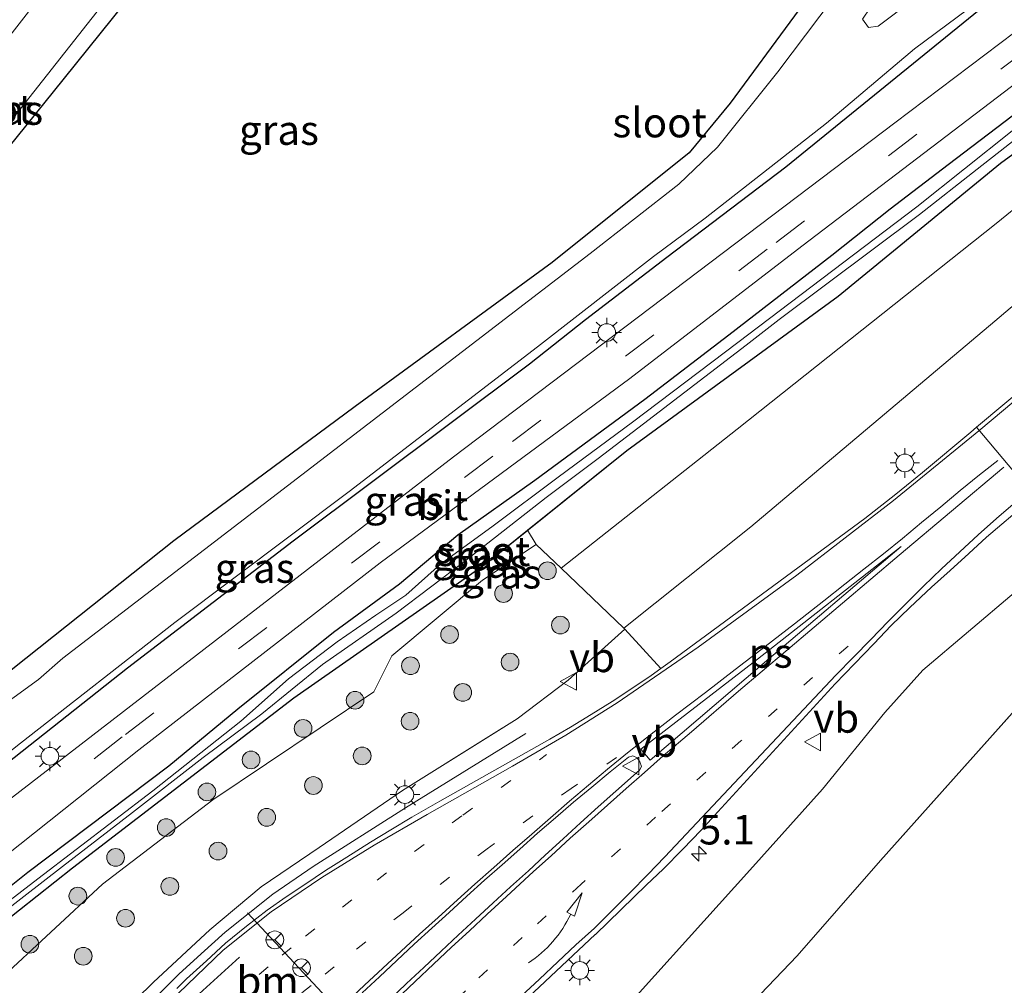
# Model space of a CAD drawing. Units: metres. Extents: x 107430 to 110009, y 449999 to 456253.
# Drawn here: x 109770 to 109853, y 452643 to 452725 of the extents above; entities that cross this region are included whole.
import ezdxf
from ezdxf.enums import TextEntityAlignment as Align

# ---------------------------------------------------------------- set-up
doc = ezdxf.new("R2010")
doc.units = ezdxf.units.M
doc.linetypes.add('VW-1-3_STREEP', pattern=[4, 1, -3])
doc.linetypes.add('VW-3-9_STREEP', pattern=[12, 3, -9])
doc.layers.get('0').update_dxf_attribs({"lineweight": 25})
for name, color, linetype, lineweight in [('B-ME-AM-KILOMETR-S-B1', 7, 'Continuous', 18), ('B-ME-BV-GELEIDECONSTRUCTIE-GELEIDERAIL-L-B1', 213, 'BV-GELEIDERAIL', 18), ('B-ME-GR-BOMENSTRUIKEN-GV-B6', 93, 'Continuous', 18), ('B-ME-GR-BOOM-S-B1', 93, 'Continuous', 18), ('B-ME-GW-INSTEEKWATERGANG-L-B1', 10, 'Continuous', 25), ('B-ME-GW-KRUINLIJN-L-B1', 93, 'Continuous', 18), ('B-ME-GW-TEENLIJN-L-B1', 93, 'Continuous', 18), ('B-ME-IE-GRASLAND-GV-B6', 93, 'Continuous', 18), ('B-ME-IE-GRONDWERKLIJN-GROND_INGERICHT-GV-B6', 253, 'Continuous', 18), ('B-ME-IE-MEUBILAIR_WEGMEUBILAIR-LICHTMAST-S-B1', 8, 'Continuous', 18), ('B-ME-OG-WATER-GV-B6', 153, 'Continuous', 18), ('B-ME-VH-VERH_SOORT-BITUMEN-GV-B6', 8, 'IE-TERREINAFSCHEIDING-NATUURLIJK-HOUTWAL', 18), ('B-ME-VH-VERH_SOORT-KLINKERS-GV-B6', 8, 'IE-TERREINAFSCHEIDING-NATUURLIJK-HOUTWAL', 18), ('B-ME-VW-MARKERING-13STREEP-045-L-B1', 255, 'VW-1-3_STREEP', 18), ('B-ME-VW-MARKERING-39STREEP-015-L-B1', 255, 'VW-3-9_STREEP', 18), ('B-ME-VW-MARKERING-PIJLRD750-S-B1', 7, 'Continuous', 18), ('B-ME-VW-MARKERING-PIJLVERDRIJF750-S-B1', 7, 'Continuous', 18), ('B-ME-VW-MARKERING-STREEP-015-L-B1', 7, 'Continuous', 18), ('B-ME-VW-MARKERING-VLAKMARK-GV-B6', 7, 'Continuous', 18), ('B-ME-VW-MEUBILAIR_WEGMEUBILAIR-RONA-S-B1', 8, 'Continuous', 18), ('B-ME-VW-MEUBILAIR_WEGMEUBILAIR-VERKEERSBORD-S-B1', 8, 'Continuous', 18), ('B-ME-VW-PORTAAL-L-B1', 10, 'Continuous', 25)]:
    doc.layers.add(name, color=color, linetype=linetype, lineweight=lineweight)
doc.styles.add('NLCS-ISO', font='NLCS-ISO.TTF')
doc.linetypes.add('BV-GELEIDERAIL', pattern='A,10,-3,[108,NLCS.SHX,S=1,R=0,X=0,Y=0],-3', length=16)
doc.linetypes.add('IE-TERREINAFSCHEIDING-NATUURLIJK-HOUTWAL', pattern='A,7,-1.5,[67,NLCS.SHX,S=0.75,R=45,X=0,Y=0],-1.5,7,-1.5,[70,NLCS.SHX,S=0.75,R=0,X=0,Y=0],-1.5', length=20)

# ---------------------------------------------------------------- blocks, each defined once
blk = doc.blocks.new('verkeersbord')
for p, q in [((0, 0.75), (-0.75, -0.625)), ((0.75, -0.625), (0, 0.75)), ((-0.75, -0.625), (0.75, -0.625))]:
    blk.add_line(p, q)
blk = doc.blocks.new('wegwijzer')
for q in [(-0.53, -0.53), (0, 0.75), (0.53, -0.53)]:
    blk.add_line((0, 0), q)
blk.add_circle((0, 0), 0.75)
blk = doc.blocks.new('boom')
blk.add_hatch(color=256).paths.add_polyline_path([(-0.75, 0, 1), (0.75, 0, 1)])
blk.add_circle((0, 0), 0.75)
blk = doc.blocks.new('hecto')
for p, q in [((0, 0.625), (-0.625, 0)), ((0, -0.625), (0, 0.625)), ((-0.625, 0), (0.625, 0)), ((0.625, 0), (0, -0.625))]:
    blk.add_line(p, q)
blk = doc.blocks.new('pijlvl')
for p, q in [((5.368, 0.366, 0.1), (7.451, 0.447, 0.1)), ((5.532, -0.366, 0.1), (5.368, 0.366, 0.1)), ((5.45, 0, 0.1), (5.45, 0, 0.1)), ((5.45, 0, 0.1), (5.45, 0, 0.1)), ((7.451, 0.447, 0.1), (5.532, -0.366, 0.1))]:
    blk.add_line(p, q)
blk.add_arc((2.725, 9.685, 0.1), 10.061, 254.28528, 285.71472)
blk = doc.blocks.new('lantaarnpaal')
for p, q in [((-0.884, 0.884), (-0.53, 0.53)), ((0, 0.75), (0, 1.25)), ((0.53, 0.53), (0.884, 0.884)), ((-0.75, 0), (-1.25, 0)), ((0.75, 0), (1.25, 0)), ((-0.53, -0.53), (-0.884, -0.884)), ((0, -0.75), (0, -1.25)), ((0.53, -0.53), (0.884, -0.884))]:
    blk.add_line(p, q)
blk.add_circle((0, 0), 0.75)
blk = doc.blocks.new('pijl')
for p, q in [((0, 0, 0.1), (5.45, 0, 0.1)), ((7.5, 0, 0.1), (5.45, 0.375, 0.1)), ((5.45, 0.375, 0.1), (5.45, -0.375, 0.1)), ((5.45, -0.375, 0.1), (7.5, 0, 0.1))]:
    blk.add_line(p, q)

msp = doc.modelspace()

# ---------------------------------------------------------------- linework, layer by layer
at = {"layer": 'B-ME-BV-GELEIDECONSTRUCTIE-GELEIDERAIL-L-B1'}
msp.add_polyline3d([(109768.6643, 452629.9793, 1.3869), (109770.6025, 452631.7709, 1.351), (109772.418, 452633.5692, 1.3084), (109774.4157, 452635.5448, 1.2944), (109783.0212, 452644.0738, 1.1433), (109784.9126, 452645.8106, 1.077), (109786.9371, 452647.6303, 0.9758), (109790.9798, 452650.8545, 0.9323), (109794.4102, 452653.2027, 0.905), (109802.2033, 452658.156, 0.8754), (109812.4073, 452664.4522, 0.6851)], dxfattribs=at)
at = {"layer": 'B-ME-GR-BOMENSTRUIKEN-GV-B6'}
for points in [[(109831.438, 452681.95, 0.43), (109820.6867, 452673.3647, 0.5454), (109815.3822, 452678.4269, -1.1885), (109830.286, 452690.216, -1.713), (109852.187, 452707.596, -1.77), (109872.743, 452724.303, -2.023), (109894.143, 452738.927, -1.71), (109911.816, 452752.197, -1.78), (109932.844, 452769.477, -1.597), (109948.368, 452781.793, -1.823), (109957.054, 452788.941, -1.747), (109957.979, 452788.184, -1.238), (109942.512, 452775.287, -0.997), (109921.209, 452757.623, -0.917), (109899.356, 452739.118, -0.72), (109878.927, 452722.106, -0.347), (109852.074, 452699.342, 0.17), (109831.438, 452681.95, 0.43)], [(109894.143, 452738.927, -1.71), (109872.743, 452724.303, -2.023), (109852.187, 452707.596, -1.77), (109830.286, 452690.216, -1.713)], [(109830.286, 452690.216, -1.713), (109815.3822, 452678.4269, -1.1885), (109813.279, 452680.434, -1.876), (109812.5339, 452681.6462, -1.6934), (109820.952, 452688.399, -1.721), (109838.817, 452701.449, -1.721), (109852.561, 452712.718, -1.718), (109863.437, 452720.631, -1.751), (109874.364, 452729.078, -1.775)], [(109804.727, 452593.422, -1.697), (109784.351, 452590.763, -1.617), (109787.053, 452594.874, -1.589), (109801.452, 452611.249, -1.649), (109811.34, 452621.874, -1.518), (109823.519, 452633.252, -1.703), (109835.365, 452645.636, -1.747), (109842.396, 452653.701, -1.773), (109866.384, 452680.524, -1.58), (109892.195, 452704.357, -1.69), (109915.405, 452725.796, -1.517)]]:
    msp.add_polyline3d(points, dxfattribs=at)
at = {"layer": 'B-ME-GW-INSTEEKWATERGANG-L-B1'}
for points in [[(109815.588, 452774.024, -2.093), (109793.708, 452745.572, -2.027), (109783.77, 452732.905, -2.051), (109773.223, 452719.76, -1.949), (109763.939, 452708.272, -2.054), (109757.803, 452700.6, -2.057), (109751.944, 452692.873, -2.003), (109747.055, 452687.419, -2.054), (109743.419, 452683.346, -2.033), (109739.123, 452677.879, -2.123), (109730.032, 452666.115, -1.949), (109725.274, 452660.92, -1.933), (109723.44, 452660.392, -1.737), (109722.34, 452661.675, -1.787), (109721.103, 452663.241, -1.751), (109720.745, 452664.339, -2.072), (109721.219, 452665.366, -1.943), (109727.976, 452674.225, -2.066), (109745.81, 452696.446, -2.261), (109761.715, 452716.48, -2.267), (109775.039, 452733.719, -2.144), (109783.916, 452745.09, -2.207), (109798.578, 452761.259, -2.207)], [(109840.576, 452732.6, -1.778), (109829.684, 452717.783, -1.943), (109826.213, 452713.595, -1.844), (109814.622, 452704.315, -1.793), (109797.961, 452692.108, -1.859), (109782.598, 452680.747, -1.886), (109770.094, 452670.788, -1.907), (109756.452, 452659.932, -1.61)], [(109665.296, 452565.569, -1.319), (109668.947, 452568.633, -1.334), (109676.972, 452575.163, -1.385), (109683.119, 452580.604, -1.418), (109692.125, 452587.873, -1.466), (109703.895, 452597.529, -1.499), (109722.221, 452612.208, -1.544), (109733.818, 452621.473, -1.544), (109747.098, 452631.745, -1.544), (109774.031, 452653.085, -1.544), (109792.765, 452667.453, -1.64), (109809.042, 452678.845, -1.682), (109820.952, 452688.399, -1.721), (109838.817, 452701.449, -1.721), (109852.561, 452712.718, -1.718), (109863.437, 452720.631, -1.751), (109874.364, 452729.078, -1.775)], [(109868.167, 452727.749, -1.886), (109862.956, 452724.057, -1.877), (109858.992, 452720.791, -1.883), (109854.259, 452717.222, -1.889), (109848.137, 452712.561, -1.907), (109843.231, 452708.83, -1.88), (109838.304, 452704.899, -1.868), (109829.583, 452698.146, -1.868), (109822.464, 452692.721, -1.868), (109813.154, 452685.861, -1.859), (109806.644, 452681.22, -1.832), (109801.708, 452677.1, -1.832), (109796.126, 452673, -1.832), (109788.021, 452666.511, -1.832), (109782.168, 452661.684, -1.769), (109770.257, 452652.679, -1.766), (109764.304, 452647.951, -1.799)], [(109850.768, 452725.671, -1.745), (109834.404, 452712.374, -1.772), (109824.335, 452704.72, -1.814), (109817.439, 452699.455, -1.832), (109812.707, 452695.711, -1.793), (109792.706, 452680.723, -1.832), (109778.674, 452669.975, -1.739), (109762.71, 452657.376, -1.76), (109749.655, 452646.768, -1.757), (109722.597, 452624.884, -1.847), (109705.487, 452611.235, -1.835), (109684.887, 452595.034, -1.652), (109666.27, 452580.19, -1.691), (109656.445, 452572.658, -1.691)]]:
    msp.add_polyline3d(points, dxfattribs=at)
at = {"layer": 'B-ME-GW-KRUINLIJN-L-B1'}
msp.add_line((109842.786, 452666.223, 0.279), (109845.984, 452669.809, 0.37), dxfattribs=at)
for points in [[(109845.984, 452669.809, 0.37), (109865.317, 452686.156, 0.037), (109881.502, 452699.832, -0.3), (109897.353, 452712.404, -0.393), (109911.308, 452724.339, -0.503), (109920.532, 452731.17, -0.707), (109927.037, 452737.384, -0.717), (109932.348, 452742.067, -0.73), (109952.998, 452759.133, -1.123), (109971.301, 452774.679, -1.227), (109972.839, 452776.025, -1.227)], [(109820.765, 452673.29, 0.571), (109815.99, 452668.967, 0.757), (109811.65, 452665.686, 0.748), (109801.957, 452659.629, 0.719), (109794.896, 452654.788, 0.802), (109790.009, 452651.474, 0.966), (109785.643, 452647.839, 1.052), (109780.894, 452643.415, 1.182), (109773.444, 452636.093, 1.223), (109768.714, 452631.701, 1.325)], [(109842.786, 452666.223, 0.279), (109837.489, 452659.735, 0.403), (109831.354, 452652.885, 0.576), (109818.121, 452638.202, 0.795), (109808.143, 452628.58, 0.964), (109796.832, 452616.626, 1.016), (109783.857, 452603.337, 1.148), (109772.95, 452591.858, 1.293)]]:
    msp.add_polyline3d(points, dxfattribs=at)
at = {"layer": 'B-ME-GW-TEENLIJN-L-B1'}
msp.add_line((109842.396, 452653.701, -1.773), (109866.384, 452680.524, -1.58), dxfattribs=at)
for points in [[(109767.797, 452643.563, -1.737), (109776.582, 452651.685, -1.661), (109785.898, 452658.835, -1.691), (109799.527, 452667.965, -1.833), (109801.044, 452671.008, -2.048), (109808.724, 452677.418, -1.993), (109813.279, 452680.434, -1.876), (109812.5342, 452681.6464, -1.6934)], [(109842.396, 452653.701, -1.773), (109835.365, 452645.636, -1.747), (109823.519, 452633.252, -1.703), (109811.34, 452621.874, -1.518), (109801.452, 452611.249, -1.649), (109787.053, 452594.874, -1.589), (109784.351, 452590.763, -1.617), (109773.881, 452578.897, -1.463), (109770.607, 452574.828, -1.274), (109769.674, 452570.644, -1.152), (109770.735, 452565.715, -1.167), (109774.47, 452561.163, -1.292)]]:
    msp.add_polyline3d(points, dxfattribs=at)
at = {"layer": 'B-ME-IE-GRASLAND-GV-B6'}
for points in [[(109824.622, 452670.5056, 0.7545), (109823.8072, 452669.9379, 0.774), (109820.765, 452673.29, 0.571), (109820.6867, 452673.3647, 0.5454), (109831.438, 452681.95, 0.43), (109852.074, 452699.342, 0.17), (109878.927, 452722.106, -0.347), (109899.356, 452739.118, -0.72), (109921.209, 452757.623, -0.917), (109942.512, 452775.287, -0.997), (109957.979, 452788.184, -1.238), (109962.46, 452784.517, -1.05), (109934.409, 452760.875, -0.743), (109911.512, 452741.614, -0.383), (109893.706, 452726.733, -0.12), (109873.01, 452709.322, 0.09), (109855.502, 452694.533, 0.296), (109850.5276, 452690.3623, 0.417), (109850.0596, 452689.9572, 0.4186), (109845.9758, 452686.5266, 0.516), (109843.7064, 452684.7085, 0.4773), (109841.0761, 452682.6441, 0.5454), (109824.622, 452670.5056, 0.7545)], [(109882.974, 452745.895, -1.843), (109843.61, 452716.132, -1.843), (109806.283, 452687.862, -1.843), (109763.356, 452654.785, -1.76), (109728.952, 452627.428, -1.76), (109696.809, 452601.728, -1.694), (109668.506, 452578.192, -1.781), (109659.112, 452570.522, -1.781), (109656.445, 452572.658, -1.691), (109666.27, 452580.19, -1.691), (109684.887, 452595.034, -1.652), (109705.487, 452611.235, -1.835), (109722.597, 452624.884, -1.847), (109749.655, 452646.768, -1.757), (109762.71, 452657.376, -1.76), (109778.674, 452669.975, -1.739), (109792.706, 452680.723, -1.832), (109812.707, 452695.711, -1.793), (109817.439, 452699.455, -1.832), (109824.335, 452704.72, -1.814), (109834.404, 452712.374, -1.772), (109850.768, 452725.671, -1.745)], [(109849.059, 452740.802, -2.255), (109833.719, 452720.444, -2.255), (109828.608, 452714.055, -2.253), (109825.334, 452710.929, -2.253), (109817.831, 452705.08, -2.253), (109792.217, 452685.41, -2.253), (109773.205, 452670.832, -2.183), (109771.143, 452669.02, -2.183), (109764.947, 452664.546, -2.183)], [(109783.77, 452732.905, -2.051), (109773.223, 452719.76, -1.949), (109763.939, 452708.272, -2.054), (109757.803, 452700.6, -2.057), (109751.944, 452692.873, -2.003), (109747.055, 452687.419, -2.054), (109743.419, 452683.346, -2.033), (109739.123, 452677.879, -2.123), (109730.032, 452666.115, -1.949), (109725.274, 452660.92, -1.933), (109723.44, 452660.392, -1.737), (109722.34, 452661.675, -1.787), (109721.103, 452663.241, -1.751), (109720.745, 452664.339, -2.072), (109721.219, 452665.366, -1.943), (109727.976, 452674.225, -2.066), (109745.81, 452696.446, -2.261), (109761.715, 452716.48, -2.267), (109775.039, 452733.719, -2.144)], [(109775.851, 452732.7, -2.64), (109766.807, 452721.074, -2.6), (109755.376, 452706.647, -2.6), (109744.034, 452692.287, -2.6), (109736.941, 452683.517, -2.6), (109727.555, 452671.587, -2.6), (109722.163, 452665.118, -2.6), (109722.24, 452663.988, -2.243), (109722.635, 452662.827, -2.639), (109723.58, 452661.855, -2.639), (109724.536, 452661.735, -2.639), (109726.414, 452663.754, -2.64), (109734.469, 452673.939, -2.639), (109741.767, 452683.269, -2.639), (109742.791, 452684.363, -2.639), (109749.814, 452692.239, -2.64), (109755.863, 452700.212, -2.64), (109762.434, 452708.239, -2.64), (109776.434, 452725.933, -2.64)], [(109761.968, 452649.027, -1.65), (109779.642, 452663.074, -1.73), (109800.067, 452678.895, -1.8), (109821.186, 452694.483, -1.833), (109835.747, 452705.679, -1.867), (109854.099, 452719.653, -1.873), (109872.041, 452733.215, -1.95)], [(109850.728, 452731.681, -1.616), (109851.149, 452731.031, -2.3), (109848.14, 452728.808, -2.306), (109842.207, 452724.318, -2.306), (109841.393, 452724.196, -2.306), (109840.877, 452724.891, -2.306), (109841.537, 452725.851, -2.306), (109845.2, 452729.991, -2.306), (109848.363, 452732.1, -2.306), (109849.653, 452733.296, -2.3), (109850.298, 452732.278, -1.796), (109847.946, 452730.405, -1.634), (109844.023, 452726.647, -1.694), (109849.515, 452730.708, -1.688), (109850.728, 452731.681, -1.616)], [(109756.452, 452659.932, -1.61), (109770.094, 452670.788, -1.907), (109782.598, 452680.747, -1.886), (109797.961, 452692.108, -1.859), (109814.622, 452704.315, -1.793), (109826.213, 452713.595, -1.844), (109829.684, 452717.783, -1.943), (109840.576, 452732.6, -1.778)], [(109765.278, 452582.742, 1.555), (109772.95, 452591.858, 1.293), (109783.857, 452603.337, 1.148), (109796.832, 452616.626, 1.016), (109808.143, 452628.58, 0.964), (109818.121, 452638.202, 0.795), (109831.354, 452652.885, 0.576), (109837.489, 452659.735, 0.403), (109842.786, 452666.223, 0.279), (109845.984, 452669.809, 0.37), (109865.317, 452686.156, 0.037), (109881.502, 452699.832, -0.3), (109897.353, 452712.404, -0.393), (109911.308, 452724.339, -0.503), (109920.532, 452731.17, -0.707)], [(109920.532, 452731.17, -0.707), (109911.308, 452724.339, -0.503), (109897.353, 452712.404, -0.393), (109881.502, 452699.832, -0.3), (109865.317, 452686.156, 0.037), (109845.984, 452669.809, 0.37), (109842.786, 452666.223, 0.279), (109837.489, 452659.735, 0.403), (109831.354, 452652.885, 0.576), (109818.121, 452638.202, 0.795), (109808.143, 452628.58, 0.964), (109796.832, 452616.626, 1.016), (109783.857, 452603.337, 1.148), (109772.95, 452591.858, 1.293), (109765.278, 452582.742, 1.555)], [(109765.278, 452582.742, 1.555), (109772.95, 452591.858, 1.293), (109783.857, 452603.337, 1.148), (109796.832, 452616.626, 1.016), (109808.143, 452628.58, 0.964), (109818.121, 452638.202, 0.795), (109831.354, 452652.885, 0.576), (109837.489, 452659.735, 0.403), (109842.786, 452666.223, 0.279), (109845.984, 452669.809, 0.37), (109865.317, 452686.156, 0.037), (109881.502, 452699.832, -0.3), (109897.353, 452712.404, -0.393), (109911.308, 452724.339, -0.503), (109920.532, 452731.17, -0.707)], [(109920.532, 452731.17, -0.707), (109911.308, 452724.339, -0.503), (109897.353, 452712.404, -0.393), (109881.502, 452699.832, -0.3), (109865.317, 452686.156, 0.037), (109845.984, 452669.809, 0.37), (109842.786, 452666.223, 0.279), (109837.489, 452659.735, 0.403), (109831.354, 452652.885, 0.576), (109818.121, 452638.202, 0.795), (109808.143, 452628.58, 0.964), (109796.832, 452616.626, 1.016), (109783.857, 452603.337, 1.148), (109772.95, 452591.858, 1.293), (109765.278, 452582.742, 1.555)], [(109874.364, 452729.078, -1.775), (109863.437, 452720.631, -1.751), (109852.561, 452712.718, -1.718), (109838.817, 452701.449, -1.721), (109820.952, 452688.399, -1.721), (109812.5339, 452681.6462, -1.6934), (109809.042, 452678.845, -1.682), (109792.765, 452667.453, -1.64), (109774.031, 452653.085, -1.544), (109747.098, 452631.745, -1.544), (109733.818, 452621.473, -1.544), (109722.221, 452612.208, -1.544), (109703.895, 452597.529, -1.499), (109692.125, 452587.873, -1.466), (109683.119, 452580.604, -1.418), (109676.972, 452575.163, -1.385), (109668.947, 452568.633, -1.334)], [(109868.167, 452727.749, -1.886), (109862.956, 452724.057, -1.877), (109858.992, 452720.791, -1.883), (109854.259, 452717.222, -1.889), (109848.137, 452712.561, -1.907), (109843.231, 452708.83, -1.88), (109838.304, 452704.899, -1.868), (109829.583, 452698.146, -1.868), (109822.464, 452692.721, -1.868), (109813.154, 452685.861, -1.859), (109806.644, 452681.22, -1.832), (109801.708, 452677.1, -1.832), (109796.126, 452673, -1.832), (109788.021, 452666.511, -1.832), (109782.168, 452661.684, -1.769), (109770.257, 452652.679, -1.766), (109764.304, 452647.951, -1.799)], [(109764.304, 452647.951, -1.799), (109770.257, 452652.679, -1.766), (109782.168, 452661.684, -1.769), (109788.021, 452666.511, -1.832), (109796.126, 452673, -1.832), (109801.708, 452677.1, -1.832), (109806.644, 452681.22, -1.832), (109813.154, 452685.861, -1.859), (109822.464, 452692.721, -1.868), (109829.583, 452698.146, -1.868), (109838.304, 452704.899, -1.868), (109843.231, 452708.83, -1.88), (109848.137, 452712.561, -1.907), (109854.259, 452717.222, -1.889), (109858.992, 452720.791, -1.883), (109862.956, 452724.057, -1.877), (109868.167, 452727.749, -1.886)], [(109766.346, 452647.922, -1.931), (109773.17, 452653.206, -1.931), (109779.1, 452657.758, -1.931), (109785.087, 452662.422, -1.931), (109790.041, 452666.11, -1.931), (109795.175, 452670.279, -1.931), (109801.431, 452674.621, -1.931), (109807.223, 452679.029, -1.931), (109814.117, 452684.424, -1.931), (109818.525, 452687.716, -1.931), (109822.353, 452690.653, -1.931), (109831.047, 452697.305, -1.931), (109833.843, 452699.482, -1.931), (109845.72, 452708.358, -1.931), (109850.576, 452712.198, -1.931), (109857.624, 452717.698, -1.931), (109864.847, 452722.955, -1.931), (109871.401, 452727.891, -1.931)], [(109671.824, 452585.942, -2.264), (109678.611, 452591.152, -2.186), (109704.588, 452611.653, -2.186), (109719.528, 452623.584, -2.186), (109738.8, 452639.088, -2.186), (109757.443, 452654.008, -2.186), (109769.63, 452663.634, -2.264), (109782.683, 452673.837, -2.264), (109797.446, 452684.92, -2.264), (109813.372, 452697.17, -2.264), (109823.199, 452704.814, -2.264), (109827.581, 452708.056, -2.264), (109837.835, 452716.102, -2.264), (109845.293, 452722.377, -2.264), (109851.632, 452727.127, -2.264)], [(109807.4315, 452637.2517, 1.067), (109818.272, 452647.4277, 0.94), (109818.2838, 452647.4389, 0.9399), (109822.607, 452651.6537, 0.8653), (109824.0188, 452652.9555, 0.8535), (109825.6856, 452654.6519, 0.8118), (109827.2348, 452656.2565, 0.7988), (109828.6525, 452657.8106, 0.7876), (109838.5741, 452668.6636, 0.6737), (109840.2145, 452670.3539, 0.6309), (109841.8515, 452672.0443, 0.6071), (109843.3128, 452673.589, 0.5857), (109844.8988, 452675.1151, 0.5401), (109846.7226, 452676.8183, 0.521), (109848.2988, 452678.2312, 0.4956), (109849.8829, 452679.6856, 0.4771), (109851.3812, 452681.0539, 0.407), (109854.8942, 452684.0446, 0.3835), (109855.4624, 452684.5273, 0.381), (109855.4556, 452684.5351, 0.38), (109860.886, 452689.153, 0.289), (109880.793, 452705.874, 0.096), (109904.711, 452725.956, -0.281)], [(109807.4315, 452637.2517, 1.067), (109818.272, 452647.4277, 0.94), (109818.2838, 452647.4389, 0.9399), (109822.607, 452651.6537, 0.8653), (109824.0188, 452652.9555, 0.8535), (109825.6856, 452654.6519, 0.8118), (109827.2348, 452656.2565, 0.7988), (109828.6525, 452657.8106, 0.7876), (109838.5741, 452668.6636, 0.6737), (109840.2145, 452670.3539, 0.6309), (109841.8515, 452672.0443, 0.6071), (109843.3128, 452673.589, 0.5857), (109844.8988, 452675.1151, 0.5401), (109846.7226, 452676.8183, 0.521), (109848.2988, 452678.2312, 0.4956), (109849.8829, 452679.6856, 0.4771), (109851.3812, 452681.0539, 0.407), (109854.8942, 452684.0446, 0.3835), (109855.4624, 452684.5273, 0.381), (109855.4556, 452684.5351, 0.38), (109860.886, 452689.153, 0.289), (109880.793, 452705.874, 0.096), (109904.711, 452725.956, -0.281)], [(109850.768, 452725.671, -1.745), (109834.404, 452712.374, -1.772), (109824.335, 452704.72, -1.814), (109817.439, 452699.455, -1.832), (109812.707, 452695.711, -1.793), (109792.706, 452680.723, -1.832), (109778.674, 452669.975, -1.739), (109762.71, 452657.376, -1.76), (109749.655, 452646.768, -1.757), (109722.597, 452624.884, -1.847), (109705.487, 452611.235, -1.835), (109684.887, 452595.034, -1.652), (109666.27, 452580.19, -1.691), (109656.445, 452572.658, -1.691), (109655.596, 452573.339, -2.235), (109665.182, 452580.597, -2.264), (109665.244, 452580.519, -1.841), (109671.886, 452585.864, -1.841), (109671.824, 452585.942, -2.264)], [(109867.009, 452725.745, -1.931), (109853.554, 452715.456, -1.931), (109845.489, 452709.021, -1.931), (109830.329, 452697.551, -1.931), (109821.415, 452690.8, -1.931), (109815.138, 452686.142, -1.931), (109809.627, 452682.009, -1.931), (109805.182, 452678.787, -1.931), (109802.238, 452676.155, -1.931), (109799.709, 452674.45, -1.931), (109796.436, 452672.201, -1.931), (109792.305, 452669.064, -1.931), (109788.273, 452665.483, -1.931), (109780.825, 452659.606, -1.931), (109771.083, 452652.149, -1.931), (109762.21, 452645.324, -1.931)], [(109915.405, 452725.796, -1.517), (109892.195, 452704.357, -1.69), (109866.384, 452680.524, -1.58), (109842.396, 452653.701, -1.773), (109835.365, 452645.636, -1.747), (109823.519, 452633.252, -1.703)], [(109915.405, 452725.796, -1.517), (109892.195, 452704.357, -1.69), (109866.384, 452680.524, -1.58), (109842.396, 452653.701, -1.773), (109835.365, 452645.636, -1.747), (109823.519, 452633.252, -1.703)], [(109747.098, 452631.745, -1.544), (109774.031, 452653.085, -1.544), (109792.765, 452667.453, -1.64), (109809.042, 452678.845, -1.682), (109812.5339, 452681.6462, -1.6934), (109813.279, 452680.434, -1.876), (109808.724, 452677.418, -1.993), (109801.044, 452671.008, -2.048), (109799.527, 452667.965, -1.833), (109785.898, 452658.835, -1.691), (109776.582, 452651.685, -1.661), (109767.797, 452643.563, -1.737)], [(109767.797, 452643.563, -1.737), (109776.582, 452651.685, -1.661), (109785.898, 452658.835, -1.691), (109799.527, 452667.965, -1.833), (109801.044, 452671.008, -2.048), (109808.724, 452677.418, -1.993), (109813.279, 452680.434, -1.876), (109815.3822, 452678.4269, -1.1885), (109820.6867, 452673.3647, 0.5454), (109820.765, 452673.29, 0.571), (109815.99, 452668.967, 0.757), (109811.65, 452665.686, 0.748), (109809.2625, 452664.1941, 0.7409), (109801.957, 452659.629, 0.719), (109794.896, 452654.788, 0.802), (109790.009, 452651.474, 0.966), (109785.643, 452647.839, 1.052), (109780.894, 452643.415, 1.182), (109773.444, 452636.093, 1.223), (109769.7509, 452632.6638, 1.3026), (109768.714, 452631.701, 1.325)], [(109773.444, 452636.093, 1.223), (109780.894, 452643.415, 1.182), (109785.643, 452647.839, 1.052), (109790.009, 452651.474, 0.966), (109794.896, 452654.788, 0.802), (109801.957, 452659.629, 0.719), (109809.2625, 452664.1941, 0.7409), (109811.65, 452665.686, 0.748), (109815.99, 452668.967, 0.757), (109820.765, 452673.29, 0.571), (109823.8072, 452669.9379, 0.774), (109822.9924, 452669.3702, 0.7738), (109821.2781, 452668.207, 0.7945), (109819.7032, 452667.1594, 0.8105), (109817.9247, 452666.0484, 0.817), (109816.1607, 452664.9843, 0.8472), (109814.419, 452663.9753, 0.8681), (109805.1199, 452658.7277, 0.9207), (109802.7554, 452657.3595, 0.9389), (109800.9779, 452656.3096, 0.9585), (109799.2555, 452655.2384, 0.9773), (109797.2358, 452653.9949, 0.9882), (109795.4317, 452652.8459, 1.0037), (109794.5761, 452652.271, 1.0154), (109793.8663, 452651.7941, 1.0251), (109792.1236, 452650.6153, 1.0442), (109790.4983, 452649.4847, 1.0725), (109788.7593, 452648.1513, 1.0952), (109786.9813, 452646.693, 1.1258), (109785.3558, 452645.2108, 1.1586), (109783.6764, 452643.6807, 1.1932), (109782.8686, 452642.8737, 1.2084)]]:
    msp.add_polyline3d(points, dxfattribs=at)
at = {"layer": 'B-ME-IE-GRONDWERKLIJN-GROND_INGERICHT-GV-B6'}
for points in [[(109775.039, 452733.719, -2.144), (109761.715, 452716.48, -2.267), (109745.81, 452696.446, -2.261), (109727.976, 452674.225, -2.066), (109721.219, 452665.366, -1.943), (109720.745, 452664.339, -2.072), (109721.103, 452663.241, -1.751), (109722.34, 452661.675, -1.787), (109723.44, 452660.392, -1.737), (109725.274, 452660.92, -1.933), (109730.032, 452666.115, -1.949), (109739.123, 452677.879, -2.123), (109743.419, 452683.346, -2.033), (109747.055, 452687.419, -2.054), (109751.944, 452692.873, -2.003), (109757.803, 452700.6, -2.057), (109763.939, 452708.272, -2.054), (109773.223, 452719.76, -1.949), (109783.77, 452732.905, -2.051)], [(109840.576, 452732.6, -1.778), (109829.684, 452717.783, -1.943), (109826.213, 452713.595, -1.844), (109814.622, 452704.315, -1.793), (109797.961, 452692.108, -1.859), (109782.598, 452680.747, -1.886), (109770.094, 452670.788, -1.907), (109756.452, 452659.932, -1.61)]]:
    msp.add_polyline3d(points, dxfattribs=at)
at = {"layer": 'B-ME-OG-WATER-GV-B6'}
for points in [[(109764.947, 452664.546, -2.183), (109771.143, 452669.02, -2.183), (109773.205, 452670.832, -2.183), (109792.217, 452685.41, -2.253), (109817.831, 452705.08, -2.253), (109825.334, 452710.929, -2.253), (109828.608, 452714.055, -2.253), (109833.719, 452720.444, -2.255), (109849.059, 452740.802, -2.255)], [(109776.434, 452725.933, -2.64), (109762.434, 452708.239, -2.64), (109755.863, 452700.212, -2.64), (109749.814, 452692.239, -2.64), (109742.791, 452684.363, -2.639), (109741.767, 452683.269, -2.639), (109734.469, 452673.939, -2.639), (109726.414, 452663.754, -2.64), (109724.536, 452661.735, -2.639), (109723.58, 452661.855, -2.639), (109722.635, 452662.827, -2.639), (109722.24, 452663.988, -2.243), (109722.163, 452665.118, -2.6), (109727.555, 452671.587, -2.6), (109736.941, 452683.517, -2.6), (109744.034, 452692.287, -2.6), (109755.376, 452706.647, -2.6), (109766.807, 452721.074, -2.6), (109775.851, 452732.7, -2.64)], [(109840.877, 452724.891, -2.306), (109841.393, 452724.196, -2.306), (109842.207, 452724.318, -2.306), (109848.14, 452728.808, -2.306)], [(109871.401, 452727.891, -1.931), (109864.847, 452722.955, -1.931), (109857.624, 452717.698, -1.931), (109850.576, 452712.198, -1.931), (109845.72, 452708.358, -1.931), (109833.843, 452699.482, -1.931), (109831.047, 452697.305, -1.931), (109822.353, 452690.653, -1.931), (109818.525, 452687.716, -1.931), (109814.117, 452684.424, -1.931), (109807.223, 452679.029, -1.931), (109801.431, 452674.621, -1.931), (109795.175, 452670.279, -1.931), (109790.041, 452666.11, -1.931), (109785.087, 452662.422, -1.931), (109779.1, 452657.758, -1.931), (109773.17, 452653.206, -1.931), (109766.346, 452647.922, -1.931)], [(109851.632, 452727.127, -2.264), (109845.293, 452722.377, -2.264), (109837.835, 452716.102, -2.264), (109827.581, 452708.056, -2.264), (109823.199, 452704.814, -2.264), (109813.372, 452697.17, -2.264), (109797.446, 452684.92, -2.264), (109782.683, 452673.837, -2.264), (109769.63, 452663.634, -2.264), (109757.443, 452654.008, -2.186)], [(109762.21, 452645.324, -1.931), (109771.083, 452652.149, -1.931), (109780.825, 452659.606, -1.931), (109788.273, 452665.483, -1.931), (109792.305, 452669.064, -1.931), (109796.436, 452672.201, -1.931), (109799.709, 452674.45, -1.931), (109802.238, 452676.155, -1.931), (109805.182, 452678.787, -1.931), (109809.627, 452682.009, -1.931), (109815.138, 452686.142, -1.931), (109821.415, 452690.8, -1.931), (109830.329, 452697.551, -1.931), (109845.489, 452709.021, -1.931), (109853.554, 452715.456, -1.931), (109867.009, 452725.745, -1.931)]]:
    msp.add_polyline3d(points, dxfattribs=at)
at = {"layer": 'B-ME-VH-VERH_SOORT-BITUMEN-GV-B6'}
for points in [[(109860.886, 452689.153, 0.289), (109855.4556, 452684.5351, 0.38), (109850.5276, 452690.3623, 0.417), (109855.502, 452694.533, 0.296), (109873.01, 452709.322, 0.09), (109893.706, 452726.733, -0.12), (109911.512, 452741.614, -0.383), (109934.409, 452760.875, -0.743), (109962.46, 452784.517, -1.05), (109962.823, 452784.22, -0.998), (109965.618, 452781.933, -0.875), (109968.224, 452779.801, -1.034), (109968.495, 452779.58, -0.936), (109951.207, 452765.043, -0.779), (109928.602, 452746.001, -0.524), (109904.711, 452725.956, -0.281), (109880.793, 452705.874, 0.096), (109860.886, 452689.153, 0.289)], [(109872.041, 452733.215, -1.95), (109854.099, 452719.653, -1.873), (109835.747, 452705.679, -1.867), (109821.186, 452694.483, -1.833), (109800.067, 452678.895, -1.8), (109779.642, 452663.074, -1.73), (109761.968, 452649.027, -1.65), (109742.3, 452633.66, -1.693), (109718.414, 452614.654, -1.71), (109698.041, 452598.183, -1.63), (109670.988, 452576.013, -1.757), (109661.661, 452568.481, -1.667), (109660.401, 452569.49, -1.777), (109659.112, 452570.522, -1.781), (109668.506, 452578.192, -1.781), (109696.809, 452601.728, -1.694), (109728.952, 452627.428, -1.76), (109763.356, 452654.785, -1.76), (109806.283, 452687.862, -1.843), (109843.61, 452716.132, -1.843), (109882.974, 452745.895, -1.843)], [(109782.8686, 452642.8737, 1.2084), (109783.6764, 452643.6807, 1.1932), (109785.3558, 452645.2108, 1.1586), (109786.9813, 452646.693, 1.1258), (109788.7593, 452648.1513, 1.0952), (109790.4983, 452649.4847, 1.0725), (109792.1236, 452650.6153, 1.0442), (109793.8663, 452651.7941, 1.0251), (109794.5761, 452652.271, 1.0154), (109795.4317, 452652.8459, 1.0037), (109797.2358, 452653.9949, 0.9882), (109799.2555, 452655.2384, 0.9773), (109800.9779, 452656.3096, 0.9585), (109802.7554, 452657.3595, 0.9389), (109805.1199, 452658.7277, 0.9207), (109814.419, 452663.9753, 0.8681), (109816.1607, 452664.9843, 0.8472), (109817.9247, 452666.0484, 0.817), (109819.7032, 452667.1594, 0.8105), (109821.2781, 452668.207, 0.7945), (109822.9924, 452669.3702, 0.7738), (109823.8072, 452669.9379, 0.774), (109824.622, 452670.5056, 0.7545), (109841.0761, 452682.6441, 0.5454), (109843.7064, 452684.7085, 0.4773), (109845.9758, 452686.5266, 0.516), (109850.0596, 452689.9572, 0.4186), (109850.5276, 452690.3623, 0.417), (109855.4556, 452684.5351, 0.38)], [(109854.8942, 452684.0446, 0.3835), (109851.3812, 452681.0539, 0.407), (109849.8829, 452679.6856, 0.4771), (109848.2988, 452678.2312, 0.4956), (109846.7226, 452676.8183, 0.521), (109844.8988, 452675.1151, 0.5401), (109843.3128, 452673.589, 0.5857), (109841.8515, 452672.0443, 0.6071), (109840.2145, 452670.3539, 0.6309), (109838.5741, 452668.6636, 0.6737)], [(109838.5741, 452668.6636, 0.6737), (109828.6525, 452657.8106, 0.7876), (109827.2348, 452656.2565, 0.7988), (109825.6856, 452654.6519, 0.8118), (109824.0188, 452652.9555, 0.8535), (109822.607, 452651.6537, 0.8653), (109818.2838, 452647.4389, 0.9399), (109818.272, 452647.4277, 0.94), (109807.4315, 452637.2517, 1.067), (109805.4988, 452635.4321, 1.097), (109803.7463, 452633.6633, 1.15), (109802.2195, 452632.1374, 1.1427), (109800.796, 452630.624, 1.1736), (109799.5011, 452629.2474, 1.202), (109797.9284, 452627.5347, 1.2369), (109782.8439, 452611.2538, 1.3936), (109768.4319, 452595.6192, 1.5699)], [(109800.8407, 452641.8802, 1.2834), (109802.3053, 452643.2784, 1.2572), (109803.7551, 452644.6406, 1.2446), (109805.2295, 452646.0195, 1.2165), (109806.6799, 452647.3697, 1.1951), (109808.1451, 452648.7352, 1.1736), (109809.6387, 452650.115, 1.1673), (109811.0827, 452651.4697, 1.1318), (109812.6217, 452652.8298, 1.1212), (109814.0324, 452654.1477, 1.0894), (109815.543, 452655.539, 1.0474), (109817.0068, 452656.8916, 1.0425), (109818.5253, 452658.2437, 1.0213), (109820.0021, 452659.5561, 0.9935), (109822.021, 452661.352, 0.9663), (109822.1807, 452661.6449, 0.971), (109822.0524, 452662.0397, 0.957), (109821.8847, 452662.314, 0.9329), (109821.8185, 452662.3891, 0.9311), (109821.4587, 452662.5643, 0.954), (109821.0822, 452662.4358, 0.9609), (109819.5185, 452661.1941, 0.9782), (109817.9687, 452659.8969, 1.0155), (109816.431, 452658.6295, 1.0348), (109814.9125, 452657.299, 1.0393), (109813.3872, 452656.0073, 1.0854), (109811.8807, 452654.6673, 1.1273), (109810.3978, 452653.3274, 1.1608), (109808.8891, 452652.037, 1.176), (109807.3953, 452650.673, 1.2043), (109805.9127, 452649.3075, 1.22), (109804.4299, 452647.9735, 1.2466), (109802.9509, 452646.6061, 1.2636), (109801.4667, 452645.2389, 1.2771), (109799.9972, 452643.8512, 1.2934), (109798.5416, 452642.5004, 1.3341)]]:
    msp.add_polyline3d(points, dxfattribs=at)
at = {"layer": 'B-ME-VH-VERH_SOORT-KLINKERS-GV-B6'}
msp.add_polyline3d([(109798.5416, 452642.5004, 1.3341), (109799.9972, 452643.8512, 1.2934), (109801.4667, 452645.2389, 1.2771), (109802.9509, 452646.6061, 1.2636), (109804.4299, 452647.9735, 1.2466), (109805.9127, 452649.3075, 1.22), (109807.3953, 452650.673, 1.2043), (109808.8891, 452652.037, 1.176), (109810.3978, 452653.3274, 1.1608), (109811.8807, 452654.6673, 1.1273), (109813.3872, 452656.0073, 1.0854), (109814.9125, 452657.299, 1.0393), (109816.431, 452658.6295, 1.0348), (109817.9687, 452659.8969, 1.0155), (109819.5185, 452661.1941, 0.9782), (109821.0822, 452662.4358, 0.9609), (109821.4587, 452662.5643, 0.954), (109821.8185, 452662.3891, 0.9311), (109821.8847, 452662.314, 0.9329), (109822.0524, 452662.0397, 0.957), (109822.1807, 452661.6449, 0.971), (109822.021, 452661.352, 0.9663), (109820.0021, 452659.5561, 0.9935), (109818.5253, 452658.2437, 1.0213), (109817.0068, 452656.8916, 1.0425), (109815.543, 452655.539, 1.0474), (109814.0324, 452654.1477, 1.0894), (109812.6217, 452652.8298, 1.1212), (109811.0827, 452651.4697, 1.1318), (109809.6387, 452650.115, 1.1673), (109808.1451, 452648.7352, 1.1736), (109806.6799, 452647.3697, 1.1951), (109805.2295, 452646.0195, 1.2165), (109803.7551, 452644.6406, 1.2446), (109802.3053, 452643.2784, 1.2572), (109800.8407, 452641.8802, 1.2834)], dxfattribs=at)
at = {"layer": 'B-ME-VW-MARKERING-13STREEP-045-L-B1'}
for points in [[(109839.661, 452671.844, 0.689), (109830.6, 452663.834, 0.82), (109823.367, 452657.364, 0.92), (109817.08, 452651.705, 1.02), (109812.079, 452647.18, 1.092), (109807.282, 452642.684, 1.159), (109801.408, 452637.058, 1.248), (109795.442, 452631.154, 1.362), (109788.558, 452624.041, 1.455), (109781.758, 452616.792, 1.543), (109770.052, 452604.437, 1.679)], [(109768.425, 452622.576, 1.604), (109770.131, 452624.363, 1.59), (109784.706, 452639.036, 1.34), (109789.82, 452644.066, 1.248), (109791.768, 452645.693, 1.218), (109793.745, 452647.288, 1.187), (109799.799, 452652.038, 1.09), (109807.056, 452657.55, 0.998), (109814.156, 452662.666, 0.918)], [(109820.066, 452662.431, 0.943), (109816.229, 452659.806, 0.982), (109809.131, 452654.696, 1.097), (109802.003, 452649.283, 1.179), (109796.176, 452644.707, 1.26), (109794.22, 452643.114, 1.292), (109792.26, 452641.542, 1.31), (109787.204, 452636.584, 1.392), (109772.719, 452621.847, 1.629), (109764.4285, 452613.7631, 1.8113), (109760.7485, 452609.1925, 1.8225)]]:
    msp.add_polyline3d(points, dxfattribs=at)
at = {"layer": 'B-ME-VW-MARKERING-39STREEP-015-L-B1'}
msp.add_polyline3d([(109660.401, 452569.49, -1.777), (109669.694, 452577.198, -1.904), (109684.262, 452589.299, -1.563), (109700.877, 452602.719, -1.562), (109719.23, 452617.546, -1.563), (109738.17, 452632.508, -1.562), (109757.031, 452647.438, -1.563), (109778.508, 452664.375, -1.623), (109811.258, 452689.162, -1.679), (109833.592, 452706.012, -1.793), (109857.602, 452724.503, -1.793), (109876.965, 452739.092, -1.737), (109898.913, 452755.567, -1.61), (109923.033, 452773.516, -1.583), (109932.526, 452780.702, -1.499), (109942.201, 452788.231, -1.34), (109950.235, 452794.52, -1.34)], dxfattribs=at)
at = {"layer": 'B-ME-VW-MARKERING-STREEP-015-L-B1'}
msp.add_line((109856.551, 452694.95, 0.299), (109850.74, 452690.061, 0.3949), dxfattribs=at)
for points in [[(109765.003, 452624.985, 1.524), (109770.379, 452629.939, 1.445), (109775.616, 452635.051, 1.365), (109782.989, 452642.476, 1.252), (109786.771, 452646.105, 1.177), (109790.839, 452649.368, 1.122), (109795.144, 452652.273, 1.045), (109799.555, 452654.989, 1.01), (109804.051, 452657.607, 0.978), (109811.279, 452661.693, 0.932), (109815.769, 452664.296, 0.897), (109820.132, 452667.041, 0.84), (109826.969, 452671.748, 0.75), (109835.341, 452677.837, 0.634), (109843.512, 452684.178, 0.527), (109850.74, 452690.061, 0.448)], [(109820.9854, 452662.8095, 0.9287), (109822.5951, 452664.0726, 0.9162), (109825.0705, 452665.9993, 0.8765), (109827.6037, 452667.9236, 0.8419), (109830.1153, 452669.864, 0.8111), (109832.6355, 452671.8, 0.7708), (109835.1327, 452673.7195, 0.7461), (109837.6185, 452675.6828, 0.7109), (109839.3841, 452677.0798, 0.6565), (109840.9892, 452678.3423, 0.6695), (109842.6578, 452679.6536, 0.6288), (109844.2747, 452680.9529, 0.6223), (109845.8901, 452682.3008, 0.5763), (109847.5217, 452683.6267, 0.5677), (109849.1607, 452685.0135, 0.5407), (109850.7772, 452686.3383, 0.5232), (109852.3267, 452687.5452, 0.4969)], [(109852.8345, 452686.9989, 0.4707), (109843.9906, 452679.5468, 0.6201), (109834.4012, 452671.4096, 0.787), (109830.405, 452668.0346, 0.843), (109826.4213, 452664.603, 0.8953), (109824.015, 452662.5543, 0.9283), (109822.4413, 452661.1593, 0.958)], [(109812.0013, 452642.2218, 1.0373), (109813.5531, 452643.6583, 1.0195), (109815.1045, 452645.1158, 1.0148), (109816.63, 452646.5658, 0.9917), (109818.2106, 452647.9874, 0.9709), (109819.7159, 452649.4856, 0.9505), (109821.2323, 452650.9796, 0.9288), (109822.7102, 452652.5241, 0.8972), (109824.1453, 452654.0167, 0.879), (109838.6205, 452669.3719, 0.7177), (109840.1151, 452670.8993, 0.6835), (109841.5945, 452672.4035, 0.6553), (109843.0504, 452673.9255, 0.6229), (109844.5539, 452675.4279, 0.6008), (109846.05, 452676.913, 0.5662), (109847.5777, 452678.3799, 0.5495), (109849.1198, 452679.8158, 0.526), (109850.6719, 452681.2497, 0.5022), (109852.2316, 452682.6381, 0.4796), (109855.008, 452685.0445, 0.4369)], [(109797.2234, 452641.723, 1.3388), (109798.736, 452643.1634, 1.3169), (109800.3035, 452644.5992, 1.2807), (109803.3854, 452647.4728, 1.2367), (109804.9661, 452648.8802, 1.2194), (109806.6238, 452650.3597, 1.1569), (109808.0776, 452651.6873, 1.1678), (109809.6744, 452653.099, 1.1437), (109811.2917, 452654.5426, 1.1094), (109812.9023, 452655.9429, 1.0752), (109814.4889, 452657.3224, 1.0441), (109816.0859, 452658.7259, 1.0084), (109817.6983, 452660.0679, 0.9854), (109819.3041, 452661.4234, 0.9643), (109820.9854, 452662.8095, 0.9287)], [(109822.4413, 452661.1593, 0.958), (109820.8862, 452659.7911, 0.9787), (109819.3186, 452658.3864, 1.0055), (109817.7284, 452656.9729, 1.0137), (109816.1488, 452655.5815, 1.0523), (109814.5382, 452654.1055, 1.1162), (109813.0387, 452652.76, 1.0996), (109810.7465, 452650.6534, 1.1429), (109809.1143, 452649.1627, 1.2023), (109807.626, 452647.7471, 1.1883), (109806.1038, 452646.3627, 1.2083), (109804.5831, 452644.9284, 1.2225), (109803.039, 452643.4714, 1.244), (109800.7736, 452641.3232, 1.2891), (109797.7129, 452638.4191, 1.3266), (109795.4448, 452636.2322, 1.3957), (109793.1935, 452634.0147, 1.4265), (109790.9455, 452631.7801, 1.4591), (109788.7423, 452629.5727, 1.4877), (109786.5356, 452627.3671, 1.5268), (109784.3138, 452625.1034, 1.5787), (109782.1127, 452622.8495, 1.5841), (109769.8056, 452609.8472, 1.7209), (109758.2877, 452597.6053, 1.8767)]]:
    msp.add_polyline3d(points, dxfattribs=at)
at = {"layer": 'B-ME-VW-MARKERING-VLAKMARK-GV-B6'}
msp.add_polyline3d([(109822.9185, 452662.1938, 0.81), (109822.1198, 452663.1104, 0.803), (109832.009, 452670.742, 0.801), (109844.158, 452680.268, 0.806), (109832.408, 452670.291, 0.808), (109822.9185, 452662.1938, 0.81)], dxfattribs=at)
at = {"layer": 'B-ME-VW-PORTAAL-L-B1'}
msp.add_line((109788.8429, 452649.2606, 1.1491), (109805.6676, 452631.2564, 0.9984), dxfattribs=at)

# ---------------------------------------------------------------- block references
at = {"layer": 'B-ME-AM-KILOMETR-S-B1', "rotation": 90}
msp.add_blockref('hecto', (109827.046, 452654.275, 0.735), dxfattribs=at)
at = {"layer": 'B-ME-GR-BOOM-S-B1', "rotation": 90}
for p in [(109814.225, 452678.221, -1.575), (109810.508, 452676.295, -1.55), (109815.316, 452673.622, -1.157), (109805.947, 452672.817, -1.556), (109811.06, 452670.491, -1.126), (109802.632, 452670.183, -1.604), (109807.059, 452667.921, -0.99), (109797.942, 452667.258, -1.82), (109802.603, 452665.48, -1.135), (109793.546, 452664.879, -1.891), (109789.137, 452662.21, -1.891), (109798.544, 452662.548, -0.74), (109785.41, 452659.5, -1.85), (109794.413, 452660.046, -0.813), (109790.471, 452657.353, -0.67), (109781.959, 452656.481, -1.734), (109786.344, 452654.497, -0.646), (109777.677, 452653.961, -1.75), (109782.267, 452651.507, -0.628), (109774.482, 452650.683, -1.777), (109778.515, 452648.81, -0.76), (109770.427, 452646.613, -1.688), (109774.938, 452645.601, -0.749)]:
    msp.add_blockref('boom', p, dxfattribs=at)
at = {"layer": 'B-ME-IE-MEUBILAIR_WEGMEUBILAIR-LICHTMAST-S-B1', "rotation": 90}
for p in [(109819.24, 452698.379, -1.73), (109844.468, 452687.342, 0.307), (109772.12, 452662.518, -1.616), (109802.1643, 452659.275, 0.9153), (109816.958, 452644.4, 0.904)]:
    msp.add_blockref('lantaarnpaal', p, dxfattribs=at)
at = {"layer": 'B-ME-VW-MARKERING-PIJLRD750-S-B1', "rotation": 222.25357301}
msp.add_blockref('pijl', (109788.1611, 452645.5077, 1.1892), dxfattribs=at)
at = {"layer": 'B-ME-VW-MARKERING-PIJLVERDRIJF750-S-B1', "rotation": 49.06915543}
msp.add_blockref('pijlvl', (109812.62, 452645.0405, 1.316), dxfattribs=at)
at = {"layer": 'B-ME-VW-MEUBILAIR_WEGMEUBILAIR-RONA-S-B1', "rotation": 90}
for p in [(109791.1544, 452646.9842, 6.838), (109793.418, 452644.6209, 6.836)]:
    msp.add_blockref('wegwijzer', p, dxfattribs=at)
at = {"layer": 'B-ME-VW-MEUBILAIR_WEGMEUBILAIR-VERKEERSBORD-S-B1', "rotation": 90}
for p in [(109816.057, 452668.861, 0.778), (109836.715, 452663.734, 0.674), (109821.33, 452661.692, 1.101)]:
    msp.add_blockref('verkeersbord', p, dxfattribs=at)

# ---------------------------------------------------------------- texts
at = {"layer": 'B-ME-AM-KILOMETR-S-B1', "ltscale": 0.2, "style": 'NLCS-ISO'}
msp.add_text('5.1', height=2.5, dxfattribs=at).set_placement((109827.046, 452654.275, 0.735), align=Align.BOTTOM_LEFT)
at = {"layer": 'B-ME-IE-GRASLAND-GV-B6', "ltscale": 0.2, "style": 'NLCS-ISO'}
for p in [(109768.1665, 452717.208), (109791.5045, 452715.511), (109802.105, 452684.124), (109807.8405, 452679.4945), (109809.2065, 452678.8755), (109789.4425, 452678.4485), (109810.315, 452677.968)]:
    msp.add_text('gras', height=2.5, dxfattribs=at).set_placement(p, align=Align.MIDDLE_CENTER)
at = {"layer": 'B-ME-OG-WATER-GV-B6', "ltscale": 0.2, "style": 'NLCS-ISO'}
for p in [(109766.72851, 452717.27019), (109823.71539, 452716.15051), (109808.78258, 452679.86763)]:
    msp.add_text('sloot', height=2.5, dxfattribs=at).set_placement(p, align=Align.MIDDLE_CENTER)
at = {"layer": 'B-ME-VH-VERH_SOORT-BITUMEN-GV-B6', "ltscale": 0.2, "style": 'NLCS-ISO'}
msp.add_text('bit', height=2.5, dxfattribs=at).set_placement((109805.36154, 452683.75898), align=Align.MIDDLE_CENTER)
at = {"layer": 'B-ME-VW-MARKERING-13STREEP-045-L-B1', "ltscale": 0.2, "style": 'NLCS-ISO'}
msp.add_text('bm', height=2.5, dxfattribs=at).set_placement((109790.5378, 452643.48792), align=Align.MIDDLE_CENTER)
at = {"layer": 'B-ME-VW-MARKERING-VLAKMARK-GV-B6', "ltscale": 0.2, "style": 'NLCS-ISO'}
msp.add_text('ps', height=2.5, dxfattribs=at).set_placement((109833.11317, 452671.26527), align=Align.MIDDLE_CENTER)
at = {"layer": 'B-ME-VW-MEUBILAIR_WEGMEUBILAIR-VERKEERSBORD-S-B1', "ltscale": 0.2, "style": 'NLCS-ISO'}
for p in [(109816.057, 452668.861, 0.778), (109836.715, 452663.734, 0.674), (109821.33, 452661.692, 1.101)]:
    msp.add_text('vb', height=2.5, dxfattribs=at).set_placement(p, align=Align.BOTTOM_LEFT)

doc.saveas('drawing.dxf')
